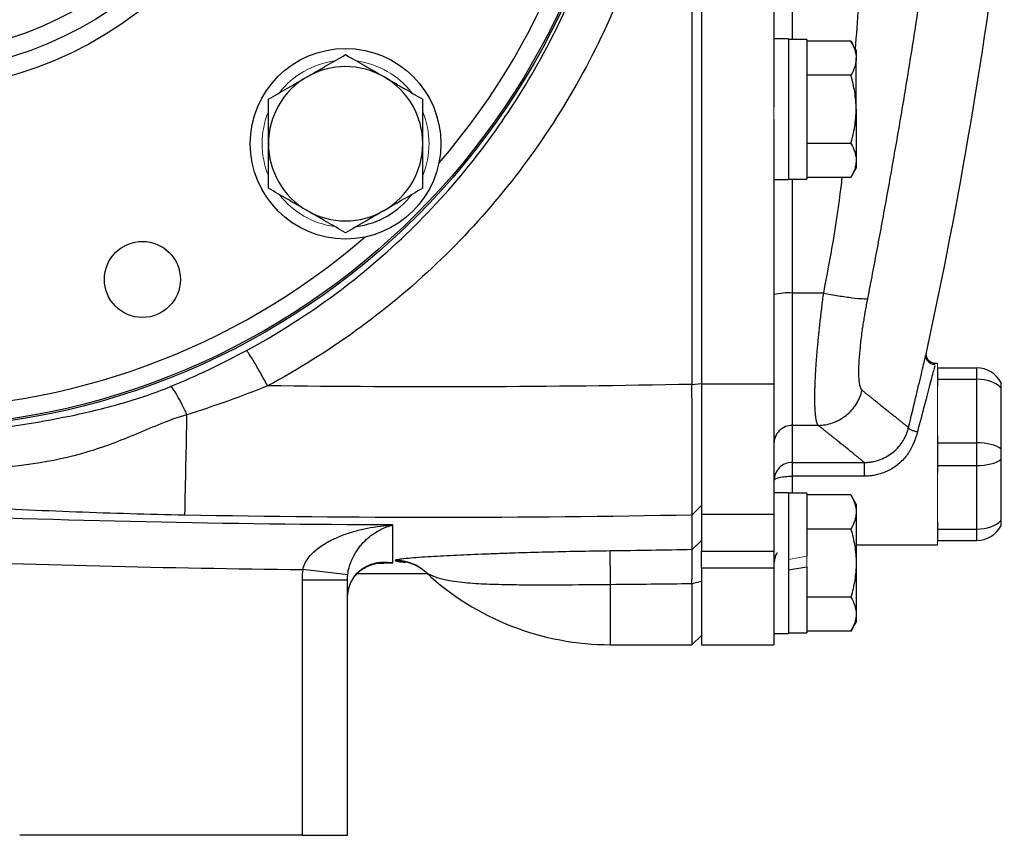
# Model space of a CAD drawing. Units: inches. Extents: x -54.8 to 43.3, y -21.2 to 30.
# Drawn here: x 15.7 to 20, y -1.5 to 2 of the extents above; entities that cross this region are included whole.
import ezdxf

# ---------------------------------------------------------------- set-up
doc = ezdxf.new("R2010")
doc.units = ezdxf.units.IN
doc.header["$MEASUREMENT"] = 0

msp = doc.modelspace()

# ---------------------------------------------------------------- linework, layer by layer
at = {"color": 7, "linetype": 'Continuous', "lineweight": 25}
for p, q in [((18.6386, 6.3555), (18.6386, 0.4257)), ((18.6795, 6.3548), (18.6795, 0.4264)), ((18.9944, 5.1531), (18.9944, 1.6281)), ((19.0574, 1.9241), (18.9944, 1.9241)), ((19.0574, 1.9241), (19.0574, 1.3138)), ((19.1362, 1.9221), (19.0574, 1.9221)), ((19.1362, 1.9221), (19.1362, 1.3158)), ((19.3279, 1.9145), (19.1362, 1.9145)), ((19.3507, 1.8749), (19.3279, 1.9145)), ((19.3507, 1.8749), (19.3507, 1.8406)), ((19.3507, 1.619), (19.3507, 1.8406)), ((19.3279, 1.7667), (19.1362, 1.7667)), ((19.3507, 1.619), (19.3507, 1.3973)), ((18.9944, 1.5752), (18.9944, 0.4264)), ((19.3279, 1.4712), (19.1362, 1.4712)), ((19.3507, 1.3973), (19.3507, 1.3631)), ((19.3279, 1.3235), (19.3507, 1.3631)), ((18.9944, 1.3138), (19.0574, 1.3138)), ((19.0574, 1.3158), (19.1362, 1.3158)), ((19.3279, 1.3235), (19.1362, 1.3235)), ((19.2099, 0.8216), (19.0732, 0.8216)), ((19.0732, 0.8216), (19.0732, 0.2477)), ((19.6531, 0.5521), (19.656, 0.5643)), ((19.7031, 0.5166), (19.6944, 0.5166)), ((19.7031, 0.4969), (19.7031, 0.4477)), ((19.7031, 0.4969), (19.8746, 0.4969)), ((19.8746, 0.4477), (19.8746, 0.4969)), ((18.6386, 0.4257), (18.6795, 0.4295)), ((19.7031, 0.4477), (19.7031, 0.4164)), ((19.7031, 0.4477), (19.8746, 0.4477)), ((19.8746, 0.1721), (19.8746, 0.4477)), ((18.9944, 0.4264), (18.6795, 0.4264)), ((18.6795, 0.4264), (18.6795, -0.1392)), ((18.9944, 0.4264), (18.9944, -0.1392)), ((19.9787, 0.4113), (19.9787, 0.1461)), ((19.1865, 0.2477), (19.0732, 0.2477)), ((19.7031, 0.2034), (19.7031, 0.1721)), ((19.7031, 0.1721), (19.7031, 0.0737)), ((19.7031, 0.1721), (19.8746, 0.1721)), ((19.8746, 0.0737), (19.8746, 0.1721)), ((19.0732, 0.0869), (19.3859, 0.0869)), ((19.9787, 0.0996), (19.9787, -0.1656)), ((19.7031, 0.0737), (19.8746, 0.0737)), ((19.7031, 0.0737), (19.7031, 0.0424)), ((19.8746, -0.2019), (19.8746, 0.0737)), ((19.3859, 0.0273), (19.0732, 0.0273)), ((19.0574, -0.0444), (18.9944, -0.0444)), ((19.0574, -0.0444), (19.0574, -0.3495)), ((19.1362, -0.0464), (19.0574, -0.0464)), ((19.1362, -0.0464), (19.1362, -0.3199)), ((19.3279, -0.0541), (19.1362, -0.0541)), ((19.3507, -0.0936), (19.3279, -0.0541)), ((18.6393, -0.14), (18.6795, -0.1002)), ((19.3507, -0.0936), (19.3507, -0.1279)), ((19.3507, -0.1279), (19.3507, -0.3495)), ((18.6795, -0.1392), (18.6795, -0.2977)), ((18.9944, -0.1392), (18.6795, -0.1392)), ((18.9944, -0.1392), (18.9944, -0.2977)), ((19.7031, -0.1706), (19.7031, -0.2019)), ((19.3279, -0.2018), (19.1362, -0.2018)), ((19.7031, -0.2019), (19.7031, -0.2511)), ((19.7031, -0.2019), (19.8746, -0.2019)), ((19.8746, -0.2511), (19.8746, -0.2019)), ((18.6393, -0.2914), (18.6795, -0.2514)), ((19.7031, -0.2511), (19.8746, -0.2511)), ((18.6795, -0.3714), (18.6795, -0.2977)), ((18.6795, -0.2977), (18.9944, -0.2977)), ((18.9944, -0.2977), (18.9944, -0.3714)), ((19.3507, -0.2708), (19.7031, -0.2708)), ((17.1454, -0.4003), (16.9499, -0.3774)), ((18.6795, -0.3714), (18.6795, -0.7039)), ((18.9944, -0.3714), (18.6795, -0.3714)), ((18.9944, -0.3714), (18.9944, -0.7039)), ((19.0574, -0.3495), (19.0574, -0.6547)), ((19.0574, -0.3792), (19.1362, -0.3653)), ((19.1362, -0.3653), (19.1362, -0.6527)), ((19.3507, -0.3495), (19.3507, -0.5712)), ((17.144, -0.4237), (16.9472, -0.4237)), ((16.9472, -0.4237), (16.9472, -1.5306)), ((17.144, -1.5306), (17.144, -0.4237)), ((17.186, -0.3954), (17.4874, -0.3942)), ((18.6386, -0.4383), (18.6795, -0.4283)), ((18.6386, -0.4383), (18.6386, -0.7039)), ((19.3279, -0.4973), (19.1362, -0.4973)), ((19.3507, -0.5712), (19.3507, -0.6055)), ((19.3279, -0.645), (19.3507, -0.6055)), ((18.6386, -0.7039), (18.6795, -0.6637)), ((18.9944, -0.6547), (19.0574, -0.6547)), ((19.0574, -0.6527), (19.1362, -0.6527)), ((19.3279, -0.645), (19.1362, -0.645)), ((18.2858, -0.7039), (18.6386, -0.7039)), ((18.6795, -0.7039), (18.9944, -0.7039)), ((16.9472, -1.5306), (15.7221, -1.5306)), ((16.9472, -1.5306), (17.144, -1.5306))]:
    msp.add_line(p, q, dxfattribs=at)
at = {"color": 8, "linetype": 'Continuous', "lineweight": 25}
for p, q in [((19.0732, 4.8591), (19.0732, 1.9221)), ((19.0732, 1.3158), (19.0732, 0.8216)), ((19.0732, 0.0273), (19.0732, -0.0464)), ((17.2965, -0.348), (17.3415, -0.3484)), ((18.2858, -0.7039), (18.2858, -0.442))]:
    msp.add_line(p, q, dxfattribs=at)
at = {"color": 144, "linetype": 'Continuous', "lineweight": 18}
for p, q in [((18.9944, 1.6281), (18.9944, 1.5752)), ((19.7031, 0.4969), (19.7031, 0.5166)), ((19.7031, 0.2034), (19.7031, 0.4164)), ((19.7031, -0.1706), (19.7031, 0.0424)), ((18.6795, -0.1255), (18.6795, -0.1002)), ((19.7031, -0.2708), (19.7031, -0.2511)), ((19.1362, -0.3199), (19.0574, -0.3338)), ((19.1362, -0.3199), (19.1362, -0.3653))]:
    msp.add_line(p, q, dxfattribs=at)
at = {"color": 7, "linetype": 'Continuous', "lineweight": 25}
for centre, radius in [((15.2149, 3.3906), 3.157), ((15.2149, 3.3906), 3.1496), ((15.2149, 3.3906), 1.6929), ((15.2149, 3.3906), 1.6142), ((15.2149, 3.3906), 1.5354), ((17.1358, 1.4697), 0.4134), ((16.2545, 0.8809), 0.1649)]:
    msp.add_circle(centre, radius, dxfattribs=at)
at = {"color": 8, "linetype": 'Continuous', "lineweight": 25}
for start, end in [(319.2249, 40.7751), (229.2249, 310.7751)]:
    msp.add_arc((15.2149, 3.3906), 3.0709, start, end, dxfattribs=at)
at = {"color": 7, "linetype": 'Continuous', "lineweight": 25}
for centre, radius, start, end in [((-1.5026, 5.1676), 21.6535, 347.72593, 353.08772), ((17.1358, 1.4697), 0.3346, 60, 120), ((17.1358, 1.4697), 0.3346, 120, 180), ((17.1358, 1.4697), 0.3346, 0, 60), ((17.1358, 1.4697), 0.3346, 180, 240), ((17.1358, 1.4697), 0.3346, 300, 0), ((17.1358, 1.4697), 0.3622, 277.505, 322.495), ((17.1358, 1.4697), 0.3346, 240, 300), ((19.0536, 0.5814), 0.241, 85.3485, 104.2157), ((19.8746, 0.3788), 0.1181, 28.1883, 90), ((-59.753, 1.6617), 76.2129, 358.645074, 358.971865), ((19.8746, -0.133), 0.1181, 270, 331.8117), ((6.9093, -0.5667), 11.3771, 0.62805, 1.3577), ((17.3504, -0.5342), 0.1968, 46.7873, 89.4367), ((17.353, -0.5339), 0.1946, 47.2082, 90.1958), ((18.2858, 0.4772), 1.1811, 227.3277, 270)]:
    msp.add_arc(centre, radius, start, end, dxfattribs=at)
at = {"color": 144, "linetype": 'Continuous', "lineweight": 18}
for start, end in [(97.505, 142.495), (37.505, 82.495), (157.505, 202.495), (337.505, 22.495), (217.505, 262.495)]:
    msp.add_arc((17.1358, 1.4697), 0.3622, start, end, dxfattribs=at)
at = {"color": 7, "linetype": 'Continuous', "lineweight": 25}
for centre, ratio, start_param, end_param in [((19.8746, 0.3788), 0.583333, 0.491978, 1.570796), ((19.8746, 0.1229), 0.416667, 0.491978, 1.570796), ((19.8746, 0.1229), 0.416667, 4.712389, 5.791207), ((19.8746, -0.133), 0.583333, 4.712389, 5.791207)]:
    msp.add_ellipse(centre, major_axis=(0.1181, 0), ratio=ratio, start_param=start_param, end_param=end_param, dxfattribs=at)
for points, knots in [([(16.7975, 6.3617), (16.9304, 6.2906), (17.0582, 6.2108), (17.3032, 6.0339), (17.4213, 5.9358), (17.7508, 5.6218), (17.9393, 5.3866), (18.1746, 4.9941), (18.244, 4.8581), (18.363, 4.5802), (18.4131, 4.4377), (18.494, 4.1456), (18.525, 3.9949), (18.5659, 3.6932), (18.576, 3.5421), (18.5761, 3.2398), (18.566, 3.0885), (18.5249, 2.7858), (18.4941, 2.6358), (18.4133, 2.3442), (18.3633, 2.2017), (18.2441, 1.9234), (18.1742, 1.7865), (17.9397, 1.3954), (17.7514, 1.1599), (17.4206, 0.8448), (17.3032, 0.7473), (17.0586, 0.5706), (16.9308, 0.4908), (16.7975, 0.4195)], [0, 0, 0, 0, 0.0625, 0.0625, 0.125, 0.125, 0.25, 0.25, 0.3125, 0.3125, 0.375, 0.375, 0.4375, 0.4375, 0.5, 0.5, 0.5625, 0.5625, 0.625, 0.625, 0.6875, 0.6875, 0.75, 0.75, 0.875, 0.875, 0.9375, 0.9375, 1, 1, 1, 1]), ([(16.7064, 0.573), (16.832, 0.6407), (16.9524, 0.7164), (17.1828, 0.8841), (17.2935, 0.9765), (17.6051, 1.2755), (17.7824, 1.4989), (18.0032, 1.8698), (18.069, 1.9995), (18.1813, 2.2635), (18.2283, 2.3986), (18.3043, 2.6751), (18.3334, 2.8172), (18.372, 3.1042), (18.3815, 3.2476), (18.3815, 3.5342), (18.372, 3.6774), (18.3335, 3.9635), (18.3043, 4.1064), (18.2281, 4.3833), (18.181, 4.5184), (18.0689, 4.7819), (18.0036, 4.9109), (17.782, 5.2831), (17.6045, 5.5062), (17.2941, 5.8041), (17.1829, 5.8971), (16.952, 6.0651), (16.8317, 6.1407), (16.7064, 6.2082)], [0, 0, 0, 0, 0.0625, 0.0625, 0.125, 0.125, 0.25, 0.25, 0.3125, 0.3125, 0.375, 0.375, 0.4375, 0.4375, 0.5, 0.5, 0.5625, 0.5625, 0.625, 0.625, 0.6875, 0.6875, 0.75, 0.75, 0.875, 0.875, 0.9375, 0.9375, 1, 1, 1, 1]), ([(19.8971, 5.9291), (19.8976, 5.9068), (19.8986, 5.8618), (19.8998, 5.7937), (19.9007, 5.7246), (19.9014, 5.6543), (19.9019, 5.5829), (19.902, 5.5103), (19.9019, 5.4366), (19.9015, 5.3618), (19.9001, 5.2116), (19.8954, 4.9727), (19.8852, 4.6851), (19.869, 4.358), (19.8499, 4.0626), (19.8265, 3.77), (19.8072, 3.5565), (19.7825, 3.3064), (19.7506, 3.0165), (19.7094, 2.6839), (19.6672, 2.3747), (19.6317, 2.1345), (19.6042, 1.9563), (19.5845, 1.8328), (19.5646, 1.711), (19.5445, 1.591), (19.5242, 1.4726), (19.5038, 1.356), (19.4832, 1.2412), (19.4625, 1.128), (19.4418, 1.0166), (19.421, 0.9068), (19.4069, 0.8343), (19.4, 0.7984)], [0, 0, 0, 0, 0.012949, 0.026119, 0.039512, 0.053128, 0.066965, 0.081026, 0.09531, 0.109816, 0.124546, 0.182701, 0.24899, 0.292217, 0.373605, 0.421572, 0.463188, 0.498453, 0.567843, 0.632685, 0.692993, 0.748782, 0.773227, 0.797343, 0.821134, 0.844602, 0.867748, 0.890574, 0.913083, 0.935278, 0.957161, 0.978734, 1, 1, 1, 1]), ([(19.3279, 1.9145), (19.3348, 1.9024), (19.3406, 1.8902), (19.3485, 1.8656), (19.3507, 1.8532), (19.3507, 1.8406)], [0, 0, 0, 0, 0.5, 0.5, 1, 1, 1, 1]), ([(16.9685, 1.7595), (16.9827, 1.7677), (16.9969, 1.776), (17.0251, 1.7923), (17.0392, 1.8004), (17.0809, 1.8245), (17.1085, 1.8404), (17.1358, 1.8561)], [0, 0, 0, 0, 0.25, 0.25, 0.5, 0.5, 1, 1, 1, 1]), ([(17.1358, 1.8561), (17.1632, 1.8403), (17.1907, 1.8244), (17.2464, 1.7923), (17.2746, 1.776), (17.3031, 1.7595)], [0, 0, 0, 0, 0.5, 0.5, 1, 1, 1, 1]), ([(19.3507, 1.8406), (19.3507, 1.8343), (19.3502, 1.828), (19.3481, 1.8156), (19.3465, 1.8094), (19.3406, 1.7909), (19.3348, 1.7788), (19.3279, 1.7667)], [0, 0, 0, 0, 0.25, 0.25, 0.5, 0.5, 1, 1, 1, 1]), ([(16.8011, 1.6629), (16.8285, 1.6787), (16.8561, 1.6947), (16.9118, 1.7268), (16.94, 1.7431), (16.9685, 1.7595)], [0, 0, 0, 0, 0.5, 0.5, 1, 1, 1, 1]), ([(17.3031, 1.7595), (17.3173, 1.7513), (17.3316, 1.7431), (17.3598, 1.7268), (17.3738, 1.7187), (17.4156, 1.6946), (17.4431, 1.6787), (17.4704, 1.6629)], [0, 0, 0, 0, 0.25, 0.25, 0.5, 0.5, 1, 1, 1, 1]), ([(19.3507, 1.619), (19.3507, 1.644), (19.3485, 1.6693), (19.3405, 1.7186), (19.3348, 1.7428), (19.3279, 1.7667)], [0, 0, 0, 0, 0.5, 0.5, 1, 1, 1, 1]), ([(16.8011, 1.4697), (16.8011, 1.5024), (16.8011, 1.5355), (16.8011, 1.6), (16.8011, 1.6317), (16.8011, 1.6629)], [0, 0, 0, 0, 0.5, 0.5, 1, 1, 1, 1]), ([(17.4704, 1.4697), (17.4704, 1.5024), (17.4704, 1.5355), (17.4704, 1.6), (17.4704, 1.6317), (17.4704, 1.6629)], [0, 0, 0, 0, 0.5, 0.5, 1, 1, 1, 1]), ([(19.3279, 1.4712), (19.3348, 1.4953), (19.3406, 1.5199), (19.3486, 1.5692), (19.3507, 1.594), (19.3507, 1.619)], [0, 0, 0, 0, 0.5, 0.5, 1, 1, 1, 1]), ([(16.8011, 1.2765), (16.8011, 1.3079), (16.8011, 1.3401), (16.8011, 1.4046), (16.8011, 1.4371), (16.8011, 1.4697)], [0, 0, 0, 0, 0.5, 0.5, 1, 1, 1, 1]), ([(17.4704, 1.2765), (17.4704, 1.3079), (17.4704, 1.3401), (17.4704, 1.4046), (17.4704, 1.4371), (17.4704, 1.4697)], [0, 0, 0, 0, 0.5, 0.5, 1, 1, 1, 1]), ([(19.3279, 1.4712), (19.3348, 1.4591), (19.3406, 1.447), (19.3485, 1.4224), (19.3507, 1.4099), (19.3507, 1.3973)], [0, 0, 0, 0, 0.5, 0.5, 1, 1, 1, 1]), ([(19.3507, 1.3973), (19.3507, 1.3911), (19.3502, 1.3848), (19.3481, 1.3723), (19.3465, 1.3661), (19.3406, 1.3477), (19.3348, 1.3355), (19.3279, 1.3235)], [0, 0, 0, 0, 0.25, 0.25, 0.5, 0.5, 1, 1, 1, 1]), ([(16.9685, 1.1799), (16.9543, 1.1881), (16.94, 1.1964), (16.9118, 1.2126), (16.8978, 1.2207), (16.856, 1.2449), (16.8284, 1.2608), (16.8011, 1.2765)], [0, 0, 0, 0, 0.25, 0.25, 0.5, 0.5, 1, 1, 1, 1]), ([(17.4704, 1.2765), (17.4431, 1.2607), (17.4155, 1.2448), (17.3598, 1.2126), (17.3316, 1.1964), (17.3031, 1.1799)], [0, 0, 0, 0, 0.5, 0.5, 1, 1, 1, 1]), ([(17.1358, 1.0833), (17.1084, 1.0991), (17.0808, 1.115), (17.0251, 1.1472), (16.997, 1.1635), (16.9685, 1.1799)], [0, 0, 0, 0, 0.5, 0.5, 1, 1, 1, 1]), ([(17.3031, 1.1799), (17.2889, 1.1717), (17.2746, 1.1635), (17.2464, 1.1472), (17.2324, 1.1391), (17.1906, 1.115), (17.1631, 1.0991), (17.1358, 1.0833)], [0, 0, 0, 0, 0.25, 0.25, 0.5, 0.5, 1, 1, 1, 1]), ([(19.1865, 0.2477), (19.1861, 0.2483), (19.1852, 0.2494), (19.1839, 0.2516), (19.1827, 0.2541), (19.1815, 0.257), (19.1805, 0.2602), (19.1794, 0.2638), (19.1785, 0.2677), (19.1776, 0.272), (19.1767, 0.2767), (19.176, 0.2817), (19.1752, 0.287), (19.1746, 0.2926), (19.174, 0.2986), (19.1735, 0.3049), (19.173, 0.3116), (19.1726, 0.3185), (19.1723, 0.3257), (19.172, 0.3333), (19.1718, 0.3411), (19.1716, 0.3493), (19.1715, 0.3577), (19.1715, 0.3664), (19.1716, 0.3753), (19.1716, 0.3846), (19.1718, 0.3941), (19.172, 0.4038), (19.1723, 0.4138), (19.1727, 0.424), (19.1732, 0.4374), (19.174, 0.4543), (19.1751, 0.4751), (19.1764, 0.4969), (19.178, 0.5196), (19.1798, 0.5433), (19.1818, 0.5678), (19.1841, 0.5932), (19.1865, 0.6194), (19.1892, 0.6463), (19.1921, 0.674), (19.1952, 0.7024), (19.1986, 0.7314), (19.2021, 0.761), (19.2059, 0.7911), (19.2086, 0.8114), (19.2099, 0.8216)], [0, 0, 0, 0, 0.017697, 0.035363, 0.052997, 0.070601, 0.088174, 0.105716, 0.123229, 0.140712, 0.158165, 0.17559, 0.192985, 0.210352, 0.22769, 0.245, 0.262283, 0.279538, 0.296765, 0.313966, 0.33114, 0.348288, 0.36541, 0.382506, 0.399577, 0.416622, 0.433643, 0.450639, 0.46761, 0.484558, 0.501482, 0.53255, 0.563921, 0.595595, 0.627575, 0.659862, 0.692459, 0.725367, 0.758587, 0.792121, 0.82597, 0.860137, 0.894622, 0.929426, 0.964552, 1, 1, 1, 1]), ([(19.2099, 0.8216), (19.2305, 0.8176), (19.2524, 0.8137), (19.295, 0.8067), (19.3156, 0.8037), (19.3514, 0.7993), (19.3665, 0.798), (19.3889, 0.797), (19.3962, 0.7974), (19.4, 0.7984)], [0, 0, 0, 0, 0.25, 0.25, 0.5, 0.5, 0.75, 0.75, 1, 1, 1, 1]), ([(19.4, 0.7984), (19.3991, 0.7938), (19.3974, 0.7848), (19.3948, 0.7713), (19.3924, 0.758), (19.39, 0.7447), (19.3877, 0.7315), (19.3855, 0.7184), (19.3834, 0.7054), (19.3814, 0.6925), (19.3794, 0.6797), (19.3776, 0.6669), (19.3731, 0.6354), (19.3671, 0.5871), (19.3622, 0.5282), (19.3606, 0.4783), (19.362, 0.448), (19.3642, 0.4307), (19.3659, 0.4217), (19.368, 0.4142), (19.3704, 0.408), (19.3731, 0.4032), (19.3753, 0.4012), (19.3763, 0.4002)], [0, 0, 0, 0, 0.0228237, 0.0455499, 0.0682009, 0.0907989, 0.1133662, 0.1359255, 0.1584991, 0.1811095, 0.2037791, 0.22653, 0.249384, 0.3749728, 0.4993222, 0.6244755, 0.749646, 0.7914851, 0.8330798, 0.8745791, 0.9161329, 0.9578907, 1, 1, 1, 1]), ([(16.7975, 0.4195), (16.7878, 0.4374), (16.7776, 0.4559), (16.7576, 0.4913), (16.7479, 0.5082), (16.7309, 0.5368), (16.7236, 0.5486), (16.7125, 0.5656), (16.7086, 0.5708), (16.7064, 0.573)], [0, 0, 0, 0, 0.25, 0.25, 0.5, 0.5, 0.75, 0.75, 1, 1, 1, 1]), ([(19.693, 0.511), (19.6903, 0.5112), (19.6848, 0.5115), (19.6766, 0.5143), (19.6688, 0.5189), (19.6621, 0.5254), (19.6571, 0.5332), (19.6542, 0.5417), (19.6533, 0.5502), (19.6541, 0.5556), (19.6545, 0.5582)], [0, 0, 0, 0, 0.114069, 0.237017, 0.366687, 0.5, 0.633314, 0.762984, 0.885931, 1, 1, 1, 1]), ([(19.6944, 0.5166), (19.6893, 0.5166), (19.6837, 0.5176), (19.6729, 0.5225), (19.6677, 0.5264), (19.6598, 0.5362), (19.6571, 0.542), (19.6547, 0.5536), (19.6549, 0.5593), (19.656, 0.5643)], [0, 0, 0, 0, 0.25, 0.25, 0.5, 0.5, 0.75, 0.75, 1, 1, 1, 1]), ([(19.9787, 0.4346), (19.9787, 0.4346), (19.9787, 0.4341), (19.9787, 0.432), (19.9787, 0.4304), (19.9787, 0.4264), (19.9787, 0.4239), (19.9787, 0.4181), (19.9787, 0.4149), (19.9787, 0.4113)], [0, 0, 0, 0, 0.25, 0.25, 0.5, 0.5, 0.75, 0.75, 1, 1, 1, 1]), ([(15.4912, 0.2209), (15.6423, 0.236), (15.7911, 0.2577), (16.0131, 0.3036), (16.0869, 0.3212), (16.2332, 0.3629), (16.3057, 0.387), (16.3761, 0.4161)], [0, 0, 0, 0, 0.5, 0.5, 0.75, 0.75, 1, 1, 1, 1]), ([(16.4476, 0.2942), (16.4406, 0.3097), (16.4333, 0.3251), (16.4188, 0.3536), (16.4118, 0.3667), (16.3988, 0.3888), (16.3929, 0.3977), (16.3831, 0.4106), (16.3791, 0.4145), (16.3761, 0.4161)], [0, 0, 0, 0, 0.25, 0.25, 0.5, 0.5, 0.75, 0.75, 1, 1, 1, 1]), ([(18.6393, -0.14), (18.6393, -0.1378), (18.6393, -0.1348), (18.6393, -0.1274), (18.6393, -0.123), (18.6393, -0.1127), (18.6393, -0.1069), (18.6392, -0.0938), (18.6392, -0.0865), (18.6392, -0.0705), (18.6392, -0.0619), (18.6392, -0.0434), (18.6392, -0.0336), (18.6391, -0.0127), (18.6391, -0.0017), (18.6391, 0.0216), (18.6391, 0.0338), (18.639, 0.0595), (18.639, 0.0728), (18.639, 0.1002), (18.639, 0.1143), (18.6389, 0.1435), (18.6389, 0.1584), (18.6389, 0.1892), (18.6388, 0.205), (18.6388, 0.2375), (18.6388, 0.254), (18.6387, 0.2873), (18.6387, 0.3041), (18.6387, 0.3382), (18.6387, 0.3554), (18.6386, 0.3903), (18.6386, 0.4079), (18.6386, 0.4257)], [0, 0, 0, 0, 0.00125865, 0.00125865, 0.0025173, 0.0025173, 0.00377596, 0.00377596, 0.00503461, 0.00503461, 0.00629326, 0.00629326, 0.00755191, 0.00755191, 0.00881056, 0.00881056, 0.01006921, 0.01006921, 0.01132787, 0.01132787, 0.01258652, 0.01258652, 0.01384517, 0.01384517, 0.01510382, 0.01510382, 0.01636247, 0.01636247, 0.01762113, 0.01762113, 0.01887978, 0.01887978, 0.02013843, 0.02013843, 0.02013843, 0.02013843]), ([(19.1865, 0.2477), (19.2066, 0.248), (19.2279, 0.2515), (19.2694, 0.266), (19.2896, 0.2771), (19.325, 0.3055), (19.3402, 0.3229), (19.3635, 0.3604), (19.3716, 0.3805), (19.3763, 0.4002)], [0, 0, 0, 0, 0.25, 0.25, 0.5, 0.5, 0.75, 0.75, 1, 1, 1, 1]), ([(19.3763, 0.4002), (19.3802, 0.3971), (19.3878, 0.391), (19.3989, 0.3822), (19.4096, 0.3736), (19.4201, 0.3653), (19.4302, 0.3572), (19.4399, 0.3494), (19.4494, 0.3418), (19.4585, 0.3345), (19.4673, 0.3275), (19.4757, 0.3207), (19.4839, 0.3142), (19.4917, 0.308), (19.4991, 0.302), (19.5063, 0.2962), (19.5131, 0.2907), (19.5196, 0.2855), (19.5258, 0.2806), (19.5316, 0.2759), (19.5372, 0.2714), (19.5424, 0.2672), (19.5472, 0.2633), (19.5518, 0.2597), (19.556, 0.2563), (19.5599, 0.2531), (19.5635, 0.2502), (19.5668, 0.2476), (19.5697, 0.2452), (19.5724, 0.2431), (19.5747, 0.2413), (19.5767, 0.2396), (19.5777, 0.2388), (19.5782, 0.2384)], [0, 0, 0, 0, 0.032471, 0.064925, 0.097361, 0.12978, 0.162182, 0.194568, 0.226939, 0.259294, 0.291633, 0.323958, 0.356268, 0.388564, 0.420847, 0.453116, 0.485372, 0.517615, 0.549846, 0.582065, 0.614273, 0.64647, 0.678655, 0.710831, 0.742996, 0.775151, 0.807298, 0.839435, 0.871564, 0.903684, 0.935797, 0.967902, 1, 1, 1, 1]), ([(16.4476, 0.2942), (16.369, 0.2712), (16.2985, 0.2395), (16.157, 0.1803), (16.0863, 0.1529), (15.8645, 0.0872), (15.7034, 0.0642), (15.5314, 0.0589)], [0, 0, 0, 0, 0.25, 0.25, 0.5, 0.5, 1, 1, 1, 1]), ([(19.0732, 0.2477), (19.0639, 0.2477), (19.0539, 0.246), (19.0345, 0.2384), (19.0252, 0.2324), (19.0098, 0.2171), (19.0038, 0.2079), (18.9961, 0.1886), (18.9944, 0.1786), (18.9944, 0.1694)], [0, 0, 0, 0, 0.25, 0.25, 0.5, 0.5, 0.75, 0.75, 1, 1, 1, 1]), ([(19.3859, 0.0869), (19.3854, 0.0874), (19.3842, 0.0883), (19.3821, 0.09), (19.3798, 0.0919), (19.3771, 0.0941), (19.374, 0.0965), (19.3707, 0.0992), (19.3671, 0.1022), (19.3632, 0.1054), (19.3589, 0.1088), (19.3543, 0.1125), (19.3495, 0.1164), (19.3443, 0.1206), (19.3388, 0.1251), (19.333, 0.1298), (19.3268, 0.1347), (19.3204, 0.1399), (19.3137, 0.1454), (19.3066, 0.1511), (19.2992, 0.157), (19.2916, 0.1632), (19.2836, 0.1697), (19.2753, 0.1763), (19.2667, 0.1833), (19.2577, 0.1905), (19.2485, 0.1979), (19.239, 0.2056), (19.2291, 0.2135), (19.2189, 0.2217), (19.2085, 0.2301), (19.1977, 0.2388), (19.1902, 0.2447), (19.1865, 0.2477)], [0, 0, 0, 0, 0.032274, 0.064542, 0.096807, 0.129067, 0.161323, 0.193576, 0.225827, 0.258074, 0.29032, 0.322564, 0.354806, 0.387048, 0.419289, 0.45153, 0.483772, 0.516014, 0.548257, 0.580501, 0.612748, 0.644997, 0.677248, 0.709503, 0.741761, 0.774023, 0.806289, 0.83856, 0.870837, 0.903118, 0.935406, 0.967699, 1, 1, 1, 1]), ([(19.3859, 0.0869), (19.3887, 0.0869), (19.3942, 0.087), (19.4027, 0.0875), (19.4114, 0.0885), (19.4203, 0.0898), (19.4294, 0.0916), (19.4385, 0.0939), (19.4556, 0.0991), (19.4787, 0.109), (19.5066, 0.1269), (19.5312, 0.149), (19.5485, 0.171), (19.5602, 0.1905), (19.5676, 0.2059), (19.5739, 0.2221), (19.5768, 0.233), (19.5782, 0.2384)], [0, 0, 0, 0, 0.0307931, 0.0625242, 0.0951941, 0.1287997, 0.1633332, 0.1987821, 0.2351284, 0.36309, 0.4799141, 0.6065084, 0.7370497, 0.7981504, 0.8681804, 0.9348513, 1, 1, 1, 1]), ([(19.6166, 0.2197), (19.6156, 0.2162), (19.6137, 0.2092), (19.6106, 0.199), (19.6073, 0.1891), (19.6037, 0.1795), (19.5978, 0.1648), (19.5885, 0.1455), (19.5696, 0.115), (19.5398, 0.0814), (19.5024, 0.0562), (19.4691, 0.0416), (19.4452, 0.0343), (19.4236, 0.03), (19.4048, 0.0277), (19.3922, 0.0274), (19.3859, 0.0273)], [0, 0, 0, 0, 0.0344747, 0.0679492, 0.1004506, 0.1320082, 0.1626544, 0.2470358, 0.3284678, 0.4917618, 0.6549645, 0.7401966, 0.8261567, 0.8844002, 0.9422218, 1, 1, 1, 1]), ([(19.5782, 0.2384), (19.5781, 0.2372), (19.5787, 0.2358), (19.5823, 0.2326), (19.5852, 0.2307), (19.5927, 0.227), (19.5973, 0.2252), (19.607, 0.2221), (19.612, 0.2208), (19.6166, 0.2197)], [0, 0, 0, 0, 0.25, 0.25, 0.5, 0.5, 0.75, 0.75, 1, 1, 1, 1]), ([(19.9787, 0.1461), (19.9787, 0.1426), (19.9787, 0.1389), (19.9787, 0.131), (19.9787, 0.1269), (19.9787, 0.1189), (19.9787, 0.1148), (19.9787, 0.107), (19.9787, 0.1032), (19.9787, 0.0996)], [0, 0, 0, 0, 0.25, 0.25, 0.5, 0.5, 0.75, 0.75, 1, 1, 1, 1]), ([(19.0732, 0.0869), (19.0629, 0.0869), (19.0526, 0.0848), (19.0335, 0.077), (19.0248, 0.0711), (19.0102, 0.0565), (19.0044, 0.0478), (18.9965, 0.0288), (18.9944, 0.0185), (18.9944, 0.0082)], [0, 0, 0, 0, 0.25, 0.25, 0.5, 0.5, 0.75, 0.75, 1, 1, 1, 1]), ([(19.0732, 0.0869), (19.0732, 0.0868), (19.0732, 0.0854), (19.0732, 0.0797), (19.0732, 0.0754), (19.0732, 0.0643), (19.0732, 0.0576), (19.0732, 0.0429), (19.0732, 0.035), (19.0732, 0.0273)], [0, 0, 0, 0, 0.25, 0.25, 0.5, 0.5, 0.75, 0.75, 1, 1, 1, 1]), ([(19.3859, 0.0869), (19.3859, 0.0868), (19.3859, 0.0854), (19.3859, 0.0797), (19.3859, 0.0754), (19.3859, 0.0643), (19.3859, 0.0576), (19.3859, 0.0429), (19.3859, 0.035), (19.3859, 0.0273)], [0, 0, 0, 0, 0.25, 0.25, 0.5, 0.5, 0.75, 0.75, 1, 1, 1, 1]), ([(18.9944, 0.0082), (18.9944, 0.0107), (18.9965, 0.0132), (19.0044, 0.0178), (19.0102, 0.0199), (19.0248, 0.0235), (19.0335, 0.0249), (19.0526, 0.0268), (19.0629, 0.0273), (19.0732, 0.0273)], [0, 0, 0, 0, 0.25, 0.25, 0.5, 0.5, 0.75, 0.75, 1, 1, 1, 1]), ([(19.3279, -0.0541), (19.3348, -0.0661), (19.3406, -0.0783), (19.3485, -0.1029), (19.3507, -0.1153), (19.3507, -0.1279)], [0, 0, 0, 0, 0.5, 0.5, 1, 1, 1, 1]), ([(15.4959, -0.1069), (15.6529, -0.114), (15.8096, -0.1209), (16.1235, -0.1326), (16.2807, -0.1375), (16.4386, -0.1404)], [0, 0, 0, 0, 0.5, 0.5, 1, 1, 1, 1]), ([(19.3507, -0.1279), (19.3507, -0.1342), (19.3502, -0.1405), (19.3481, -0.1529), (19.3465, -0.1591), (19.3406, -0.1776), (19.3348, -0.1897), (19.3279, -0.2018)], [0, 0, 0, 0, 0.25, 0.25, 0.5, 0.5, 1, 1, 1, 1]), ([(18.6393, -0.2914), (18.6393, -0.2816), (18.6393, -0.2712), (18.6393, -0.2488), (18.6393, -0.2369), (18.6393, -0.2117), (18.6393, -0.1984), (18.6393, -0.1703), (18.6393, -0.1555), (18.6393, -0.14)], [0, 0, 0, 0, 0.00937967, 0.00937967, 0.01875934, 0.01875934, 0.02813901, 0.02813901, 0.03751868, 0.03751868, 0.03751868, 0.03751868]), ([(19.9787, -0.1656), (19.9787, -0.1691), (19.9787, -0.1723), (19.9787, -0.1781), (19.9787, -0.1806), (19.9787, -0.1846), (19.9787, -0.1862), (19.9787, -0.1883), (19.9787, -0.1888), (19.9787, -0.1888)], [0, 0, 0, 0, 0.25, 0.25, 0.5, 0.5, 0.75, 0.75, 1, 1, 1, 1]), ([(16.9499, -0.3774), (16.9522, -0.3671), (16.9559, -0.3576), (16.9654, -0.3394), (16.9712, -0.3308), (16.9904, -0.3071), (17.0051, -0.294), (17.0288, -0.2765), (17.037, -0.271), (17.0535, -0.2609), (17.0619, -0.2562), (17.0874, -0.243), (17.1048, -0.2354), (17.1403, -0.2219), (17.1583, -0.2161), (17.1945, -0.206), (17.2126, -0.2017), (17.2492, -0.1945), (17.2676, -0.1916), (17.3045, -0.187), (17.3231, -0.1854), (17.3415, -0.1844)], [0, 0, 0, 0, 0.0625, 0.0625, 0.125, 0.125, 0.25, 0.25, 0.3125, 0.3125, 0.375, 0.375, 0.5, 0.5, 0.625, 0.625, 0.75, 0.75, 0.875, 0.875, 1, 1, 1, 1]), ([(17.1454, -0.4003), (17.1466, -0.3899), (17.1485, -0.3801), (17.1533, -0.3614), (17.1563, -0.3525), (17.166, -0.3277), (17.1734, -0.3137), (17.1853, -0.2948), (17.1894, -0.2889), (17.1977, -0.2779), (17.2019, -0.2727), (17.2147, -0.258), (17.2234, -0.2494), (17.2501, -0.226), (17.2682, -0.2141), (17.2955, -0.2), (17.3047, -0.196), (17.3231, -0.1893), (17.3323, -0.1865), (17.3415, -0.1844)], [0, 0, 0, 0, 0.0625, 0.0625, 0.125, 0.125, 0.25, 0.25, 0.3125, 0.3125, 0.375, 0.375, 0.5, 0.5, 0.75, 0.75, 0.875, 0.875, 1, 1, 1, 1]), ([(19.3279, -0.2018), (19.3348, -0.2259), (19.3406, -0.2505), (19.3486, -0.2997), (19.3507, -0.3245), (19.3507, -0.3495)], [0, 0, 0, 0, 0.5, 0.5, 1, 1, 1, 1]), ([(18.2833, -0.2971), (18.1891, -0.2984), (18.0968, -0.3001), (17.9608, -0.3036), (17.9159, -0.3049), (17.8492, -0.307), (17.8271, -0.3078), (17.7837, -0.3093), (17.7624, -0.3101), (17.6993, -0.3126), (17.6584, -0.3143), (17.5994, -0.3172), (17.58, -0.3181), (17.5422, -0.3202), (17.5236, -0.3212), (17.4879, -0.3233), (17.4707, -0.3244), (17.4379, -0.3267), (17.4225, -0.3279), (17.3946, -0.3304), (17.382, -0.3316), (17.367, -0.3337), (17.3626, -0.3344), (17.3559, -0.3358), (17.3535, -0.3366), (17.3524, -0.3373)], [0, 0, 0, 0, 0.25, 0.25, 0.375, 0.375, 0.4375, 0.4375, 0.5, 0.5, 0.625, 0.625, 0.6875, 0.6875, 0.75, 0.75, 0.8125, 0.8125, 0.875, 0.875, 0.9375, 0.9375, 0.96875, 0.96875, 1, 1, 1, 1]), ([(18.6386, -0.4383), (18.6386, -0.4284), (18.6387, -0.4188), (18.6387, -0.4049), (18.6387, -0.4004), (18.6388, -0.3914), (18.6388, -0.387), (18.6388, -0.3805), (18.6388, -0.3784), (18.6389, -0.3742), (18.6389, -0.3721), (18.6389, -0.368), (18.6389, -0.366), (18.6389, -0.3621), (18.6389, -0.3601), (18.6389, -0.3544), (18.639, -0.3507), (18.639, -0.3436), (18.639, -0.3402), (18.639, -0.3353), (18.6391, -0.3337), (18.6391, -0.3306), (18.6391, -0.3291), (18.6391, -0.3246), (18.6391, -0.3218), (18.6391, -0.3166), (18.6392, -0.3141), (18.6392, -0.3096), (18.6392, -0.3075), (18.6392, -0.3046), (18.6392, -0.3037), (18.6392, -0.3019), (18.6392, -0.3011), (18.6393, -0.2995), (18.6393, -0.2988), (18.6393, -0.2974), (18.6393, -0.2967), (18.6393, -0.295), (18.6393, -0.294), (18.6393, -0.2924), (18.6393, -0.2918), (18.6393, -0.2914)], [0, 0, 0, 0, 0.000926739, 0.000926739, 0.001390109, 0.001390109, 0.001853479, 0.001853479, 0.002085164, 0.002085164, 0.002316848, 0.002316848, 0.002548533, 0.002548533, 0.002780218, 0.002780218, 0.003243588, 0.003243588, 0.003706958, 0.003706958, 0.003938642, 0.003938642, 0.004170327, 0.004170327, 0.004633697, 0.004633697, 0.005097067, 0.005097067, 0.005560436, 0.005560436, 0.005792121, 0.005792121, 0.006023806, 0.006023806, 0.006255491, 0.006255491, 0.006487176, 0.006487176, 0.006950545, 0.006950545, 0.007413915, 0.007413915, 0.007413915, 0.007413915]), ([(19.0077, -0.3059), (19.0076, -0.3061), (19.0041, -0.3104), (18.9974, -0.3247), (18.9956, -0.3397), (18.9944, -0.3495)], [0, 0, 0, 0, 0.016241, 0.360497, 1, 1, 1, 1]), ([(17.144, -0.5057), (17.144, -0.4983), (17.1444, -0.4912), (17.146, -0.4775), (17.1471, -0.4712), (17.1497, -0.4594), (17.1513, -0.4541), (17.1545, -0.4443), (17.1563, -0.4398), (17.1618, -0.4272), (17.1657, -0.4202), (17.1738, -0.4079), (17.1779, -0.4025), (17.1864, -0.3928), (17.1907, -0.3885), (17.1993, -0.3808), (17.2037, -0.3774), (17.2167, -0.3682), (17.2255, -0.3634), (17.2519, -0.3518), (17.2697, -0.3476), (17.2966, -0.3452), (17.3056, -0.345), (17.319, -0.3456), (17.3235, -0.3459), (17.3303, -0.3467), (17.3325, -0.347), (17.337, -0.3476), (17.3392, -0.348), (17.3415, -0.3484)], [0, 0, 0, 0, 0.03125, 0.03125, 0.0625, 0.0625, 0.09375, 0.09375, 0.125, 0.125, 0.1875, 0.1875, 0.25, 0.25, 0.3125, 0.3125, 0.375, 0.375, 0.5, 0.5, 0.75, 0.75, 0.875, 0.875, 0.9375, 0.9375, 0.96875, 0.96875, 1, 1, 1, 1]), ([(17.1441, -0.5057), (17.1444, -0.4983), (17.145, -0.4812), (17.1497, -0.4585), (17.1577, -0.4356), (17.1692, -0.4146), (17.1865, -0.3931), (17.2094, -0.374), (17.2426, -0.3573), (17.2761, -0.3485), (17.3001, -0.3485), (17.3076, -0.3486)], [0, 0, 0, 0, 0.03468, 0.080535, 0.134072, 0.222905, 0.322464, 0.477606, 0.66374, 0.89442, 1, 1, 1, 1]), ([(19.3507, -0.3495), (19.3507, -0.3746), (19.3485, -0.3999), (19.3405, -0.4492), (19.3348, -0.4734), (19.3279, -0.4973)], [0, 0, 0, 0, 0.5, 0.5, 1, 1, 1, 1]), ([(17.4852, -0.3912), (17.4848, -0.3908), (17.4845, -0.3905), (17.4845, -0.3904), (17.4848, -0.3905), (17.4852, -0.3907)], [0, 0, 0, 0, 0.5, 0.5, 1, 1, 1, 1]), ([(17.4852, -0.3907), (17.486, -0.3911), (17.4872, -0.3918), (17.4899, -0.3933), (17.4913, -0.3941), (17.4957, -0.3965), (17.4989, -0.3981), (17.5084, -0.4027), (17.515, -0.4055), (17.5352, -0.4131), (17.5491, -0.417), (17.5919, -0.4269), (17.6219, -0.431), (17.684, -0.4369), (17.716, -0.4388), (17.7816, -0.4415), (17.8152, -0.4423), (17.8669, -0.4431), (17.8844, -0.4433), (17.9197, -0.4436), (17.9375, -0.4437), (17.9912, -0.4438), (18.0273, -0.4438), (18.1365, -0.4433), (18.2105, -0.4427), (18.2858, -0.442)], [0, 0, 0, 0, 0.007813, 0.007813, 0.015625, 0.015625, 0.03125, 0.03125, 0.0625, 0.0625, 0.125, 0.125, 0.25, 0.25, 0.375, 0.375, 0.5, 0.5, 0.5625, 0.5625, 0.625, 0.625, 0.75, 0.75, 1, 1, 1, 1]), ([(19.3279, -0.4973), (19.3348, -0.5094), (19.3406, -0.5215), (19.3485, -0.5462), (19.3507, -0.5586), (19.3507, -0.5712)], [0, 0, 0, 0, 0.5, 0.5, 1, 1, 1, 1]), ([(19.3507, -0.5712), (19.3507, -0.5774), (19.3502, -0.5837), (19.3481, -0.5962), (19.3465, -0.6024), (19.3406, -0.6208), (19.3348, -0.633), (19.3279, -0.645)], [0, 0, 0, 0, 0.25, 0.25, 0.5, 0.5, 1, 1, 1, 1])]:
    msp.add_open_spline(points, degree=3, knots=knots, dxfattribs=at)
at = {"color": 8, "linetype": 'Continuous', "lineweight": 25}
for points, knots in [([(19.348, 1.8797), (19.3571, 2.0023), (19.3776, 2.2786), (19.388, 2.7231), (19.3875, 3.2041), (19.3745, 3.676), (19.3553, 4.1355), (19.3353, 4.5278), (19.323, 4.7746), (19.3184, 4.8668)], [0, 0, 0, 0, 0.123443, 0.278272, 0.445948, 0.605928, 0.751733, 0.90736, 1, 1, 1, 1]), ([(19.2099, 0.8216), (19.2388, 0.974), (19.2703, 1.1406), (19.2889, 1.3091), (19.2905, 1.3235)], [0, 0, 0, 0, 0.91508, 1, 1, 1, 1]), ([(19.5782, 0.2384), (19.5888, 0.2824), (19.6099, 0.3709), (19.6347, 0.4751), (19.6503, 0.5404), (19.6524, 0.5492), (19.6531, 0.5521)], [0, 0, 0, 0, 0.282759, 0.567841, 0.855166, 1, 1, 1, 1]), ([(19.6915, 0.5055), (19.6908, 0.5028), (19.6887, 0.4948), (19.6731, 0.4352), (19.6482, 0.3403), (19.6271, 0.2598), (19.6166, 0.2197)], [0, 0, 0, 0, 0.144489, 0.431434, 0.716652, 1, 1, 1, 1]), ([(17.3524, -0.3394), (17.3557, -0.3405), (17.3629, -0.3429), (17.3846, -0.345), (17.3964, -0.3461)], [0, 0, 0, 0, 0.457372, 1, 1, 1, 1]), ([(17.2777, -0.3509), (17.2986, -0.3494), (17.3199, -0.3479), (17.3412, -0.3484), (17.3415, -0.3484)], [0, 0, 0, 0, 0.985375, 1, 1, 1, 1])]:
    msp.add_open_spline(points, degree=3, knots=knots, dxfattribs=at)
at = {"color": 7, "linetype": 'Continuous', "lineweight": 25}
for points in [[(16.3761, 0.4161), (16.489, 0.4627), (16.5997, 0.5155), (16.7064, 0.573)], [(16.7975, 0.4195), (16.6844, 0.3734), (16.5672, 0.3313), (16.4476, 0.2942)], [(18.6386, 0.4257), (18.0249, 0.4137), (17.4112, 0.4116), (16.7975, 0.4195)], [(19.0732, 0.2477), (19.0732, 0.154), (19.0732, 0.1003), (19.0732, 0.0869)], [(17.3415, -0.1844), (16.6262, -0.1821), (15.9111, -0.1669), (15.1963, -0.1386)], [(16.4386, -0.1404), (17.1721, -0.1541), (17.9058, -0.154), (18.6393, -0.14)], [(17.3415, -0.3484), (17.3415, -0.3125), (17.3415, -0.2578), (17.3415, -0.1844)], [(18.6393, -0.2914), (18.5206, -0.2937), (18.402, -0.2956), (18.2833, -0.2971)], [(15.1886, -0.334), (15.7755, -0.3572), (16.3626, -0.3716), (16.9499, -0.3774)], [(17.3524, -0.3373), (17.3513, -0.338), (17.3513, -0.3387), (17.3524, -0.3394)], [(16.9499, -0.3774), (16.9481, -0.3927), (16.9472, -0.4082), (16.9472, -0.4237)], [(17.144, -0.4237), (17.144, -0.4159), (17.1445, -0.408), (17.1454, -0.4003)], [(18.2858, -0.442), (18.4034, -0.441), (18.521, -0.4398), (18.6386, -0.4383)]]:
    msp.add_open_spline(points, degree=3, dxfattribs=at)
at = {"color": 144, "linetype": 'Continuous', "lineweight": 18}
for points, knots in [([(18.6795, 0.4295), (18.6795, 0.4128), (18.6795, 0.3963), (18.6795, 0.3637), (18.6795, 0.3476), (18.6795, 0.3157), (18.6795, 0.2999), (18.6795, 0.2687), (18.6795, 0.2533), (18.6795, 0.2229), (18.6795, 0.2081), (18.6795, 0.1792), (18.6795, 0.1652), (18.6795, 0.138), (18.6795, 0.1247), (18.6795, 0.099), (18.6795, 0.0866), (18.6795, 0.0625), (18.6795, 0.0511), (18.6795, 0.0293), (18.6795, 0.019), (18.6795, -0.0005), (18.6795, -0.0098), (18.6795, -0.027), (18.6795, -0.0351), (18.6795, -0.0501), (18.6795, -0.0569), (18.6795, -0.0692), (18.6795, -0.0746), (18.6795, -0.0842), (18.6795, -0.0884), (18.6795, -0.0953), (18.6795, -0.0981), (18.6795, -0.1002)], [0, 0, 0, 0, 0.00125865, 0.00125865, 0.0025173, 0.0025173, 0.00377596, 0.00377596, 0.00503461, 0.00503461, 0.00629326, 0.00629326, 0.00755191, 0.00755191, 0.00881056, 0.00881056, 0.01006921, 0.01006921, 0.01132787, 0.01132787, 0.01258652, 0.01258652, 0.01384517, 0.01384517, 0.01510382, 0.01510382, 0.01636247, 0.01636247, 0.01762113, 0.01762113, 0.01887978, 0.01887978, 0.02013843, 0.02013843, 0.02013843, 0.02013843]), ([(18.6795, -0.2514), (18.6795, -0.2518), (18.6795, -0.2526), (18.6795, -0.2545), (18.6795, -0.2557), (18.6795, -0.2578), (18.6795, -0.2586), (18.6795, -0.2602), (18.6795, -0.2611), (18.6795, -0.263), (18.6795, -0.264), (18.6795, -0.2661), (18.6795, -0.2672), (18.6795, -0.2707), (18.6795, -0.2733), (18.6795, -0.2787), (18.6795, -0.2817), (18.6795, -0.288), (18.6795, -0.2914), (18.6795, -0.2967), (18.6795, -0.2986), (18.6795, -0.3023), (18.6795, -0.3043), (18.6795, -0.3102), (18.6795, -0.3143), (18.6795, -0.3228), (18.6795, -0.3272), (18.6795, -0.3341), (18.6795, -0.3365), (18.6795, -0.3412), (18.6795, -0.3436), (18.6795, -0.3485), (18.6795, -0.351), (18.6795, -0.3561), (18.6795, -0.3587), (18.6795, -0.3665), (18.6795, -0.3718), (18.6795, -0.3825), (18.6795, -0.388), (18.6795, -0.4048), (18.6795, -0.4163), (18.6795, -0.4283)], [0, 0, 0, 0, 0.00046337, 0.00046337, 0.000926739, 0.000926739, 0.001158424, 0.001158424, 0.001390109, 0.001390109, 0.001621794, 0.001621794, 0.001853479, 0.001853479, 0.002316848, 0.002316848, 0.002780218, 0.002780218, 0.003243588, 0.003243588, 0.003475273, 0.003475273, 0.003706958, 0.003706958, 0.004170327, 0.004170327, 0.004633697, 0.004633697, 0.004865382, 0.004865382, 0.005097067, 0.005097067, 0.005328752, 0.005328752, 0.005560436, 0.005560436, 0.006023806, 0.006023806, 0.006487176, 0.006487176, 0.007413915, 0.007413915, 0.007413915, 0.007413915])]:
    msp.add_open_spline(points, degree=3, knots=knots, dxfattribs=at)

doc.saveas('drawing.dxf')
